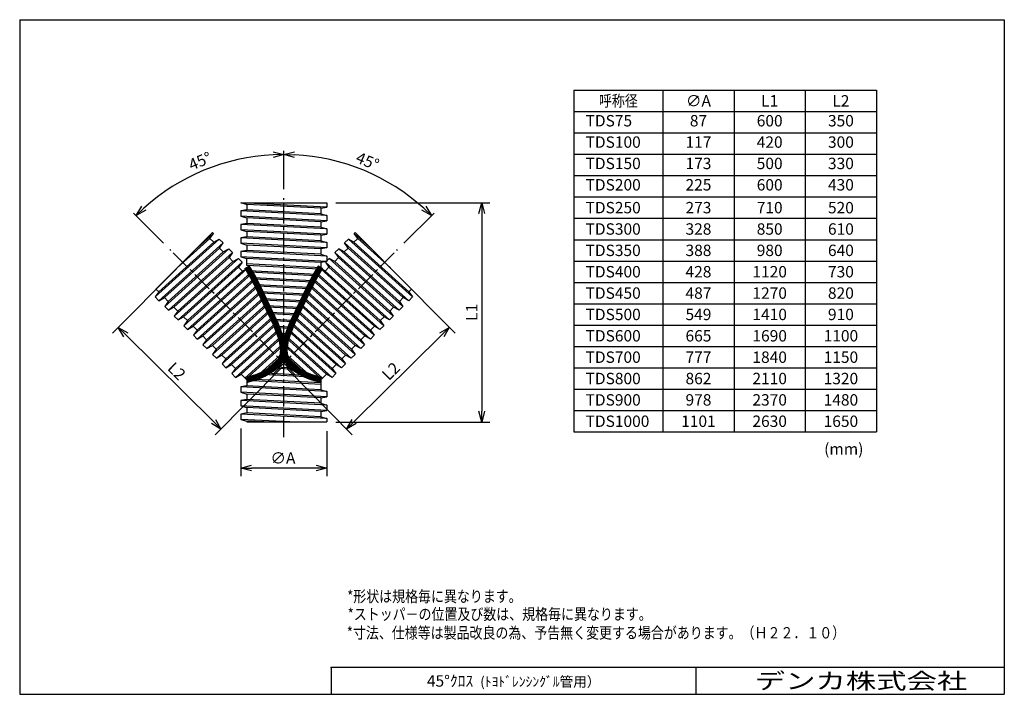
# Model space of a CAD drawing. Units: millimetres. Extents: x -138 to 138, y -94 to 95.
import ezdxf

# ---------------------------------------------------------------- set-up
doc = ezdxf.new("R2010")
doc.units = ezdxf.units.MM
doc.header["$LTSCALE"] = 0.3
doc.linetypes.add('CENTER2', pattern=[28.575, 19.05, -3.175, 3.175, -3.175])
for name, color, linetype in [('VIEW0001', 7, 'Continuous'), ('VIEW0002', 7, 'Continuous'), ('中心線', 5, 'CENTER2')]:
    doc.layers.add(name, color=color, linetype=linetype)
doc.layers.add('外形線', color=7, linetype='Continuous', lineweight=30)
doc.layers.add('寸法線', color=3, linetype='Continuous', lineweight=15)
doc.styles.get("Standard").update_dxf_attribs({"font": 'txt', "bigfont": 'EXTFONT'})
doc.dimstyles.new('ISO-25', dxfattribs={"dimtxt": 2.5, "dimasz": 2.5, "dimexe": 1.25, "dimexo": 0.625, "dimtad": 1, "dimtxsty": 'Standard', "dimcen": 2.5, "dimadec": 0, "dimazin": 0, "dimtfac": 1, "dimtmove": 0, "dimatfit": 3, "dimfxl": 0, "dimarcsym": 0})

# ---------------------------------------------------------------- blocks, each defined once
blk = doc.blocks.new('_Open30')
at = {"color": 0, "linetype": 'ByBlock', "lineweight": -2}
for p, q in [((-1, 0.267949), (0, 0)), ((0, 0), (-1, -0.267949)), ((0, 0), (-1, 0))]:
    blk.add_line(p, q, dxfattribs=at)
blk = doc.blocks.new('*D13')
at = {"layer": 'Defpoints', "color": 0, "transparency": 16777216}
for p in [(-51.73, 43.6), (-51.73, -18.01), (-8.23, -18.01)]:
    blk.add_point(p, dxfattribs=at)
at = {"layer": '寸法線', "color": 0, "lineweight": -2, "transparency": 16777216}
for p, q in [((-49.19, 43.6), (-5.94, 43.6)), ((-8.23, 40.6), (-8.23, -15.01)), ((-49.19, -18.01), (-5.94, -18.01))]:
    blk.add_line(p, q, dxfattribs=at)
at = {"layer": '寸法線', "color": 0, "lineweight": -2, "transparency": 16777216, "xscale": 3, "yscale": 3, "zscale": 3}
for p, rotation in [((-8.23, 43.6), 90), ((-8.23, -18.01), 270)]:
    blk.add_blockref('_Open30', p, dxfattribs=dict(at, rotation=rotation))
at = {"layer": '寸法線', "color": 0, "transparency": 16777216, "insert": (-10.63, 12.8), "char_height": 3.2, "attachment_point": 5, "rotation": 90}
blk.add_mtext('L1', dxfattribs=at)
blk = doc.blocks.new('*D14')
at = {"layer": 'Defpoints', "color": 0, "transparency": 16777216}
for p in [(-75.94, -17.28), (-51.73, -18.01), (-75.94, -30.95)]:
    blk.add_point(p, dxfattribs=at)
at = {"layer": '寸法線', "color": 0, "lineweight": -2, "transparency": 16777216}
for p, q in [((-75.94, -19.82), (-75.94, -33.24)), ((-51.73, -20.55), (-51.73, -33.24)), ((-54.73, -30.95), (-72.94, -30.95))]:
    blk.add_line(p, q, dxfattribs=at)
at = {"layer": '寸法線', "color": 0, "lineweight": -2, "transparency": 16777216, "xscale": 3, "yscale": 3, "zscale": 3, "rotation": 180}
blk.add_blockref('_Open30', (-75.94, -30.95), dxfattribs=at)
at = {"layer": '寸法線', "color": 0, "lineweight": -2, "transparency": 16777216, "xscale": 3, "yscale": 3, "zscale": 3}
blk.add_blockref('_Open30', (-51.73, -30.95), dxfattribs=at)
at = {"layer": '寸法線', "color": 0, "transparency": 16777216, "insert": (-64.07, -28.55), "char_height": 3.2, "attachment_point": 5}
blk.add_mtext('∅A', dxfattribs=at)
blk = doc.blocks.new('*D15')
at = {"layer": 'Defpoints', "color": 0, "transparency": 16777216}
for p in [(-92.2, 26.85), (-62.87, -1.21), (-81.47, -19.99)]:
    blk.add_point(p, dxfattribs=at)
at = {"layer": '寸法線', "color": 0, "lineweight": -2, "transparency": 16777216}
for p, q in [((-93.99, 25.05), (-111.92, 6.94)), ((-108.18, 6.45), (-83.6, -17.88)), ((-64.66, -3.02), (-83.08, -21.62))]:
    blk.add_line(p, q, dxfattribs=at)
at = {"layer": '寸法線', "color": 0, "lineweight": -2, "transparency": 16777216, "xscale": 3, "yscale": 3, "zscale": 3}
for p, rotation in [((-110.31, 8.56), 135.2781878444881), ((-81.47, -19.99), 315.2781878444882)]:
    blk.add_blockref('_Open30', p, dxfattribs=dict(at, rotation=rotation))
at = {"layer": '寸法線', "color": 0, "transparency": 16777216, "insert": (-94.2, -4.01), "char_height": 3.2, "attachment_point": 5, "rotation": 315.2782}
blk.add_mtext('L2', dxfattribs=at)
blk = doc.blocks.new('*D16')
at = {"layer": 'Defpoints', "color": 0, "transparency": 16777216}
for p in [(-93.17, 49.29), (-63.84, 44.87), (-95.78, 30.43), (-63.84, -1.51)]:
    blk.add_point(p, dxfattribs=at)
at = {"layer": '寸法線', "color": 0, "lineweight": -2, "transparency": 16777216}
for p, q in [((-63.84, 47.41), (-63.84, 58.15)), ((-97.58, 32.23), (-106.02, 40.67))]:
    blk.add_line(p, q, dxfattribs=at)
blk.add_arc((-63.84, -1.51), 58.66, 92.9305, 132.0695, dxfattribs=at)
at = {"layer": '寸法線', "color": 0, "lineweight": -2, "transparency": 16777216, "xscale": 3, "yscale": 3, "zscale": 3}
for p, rotation in [((-63.84, 57.15), 1.465235656251581), ((-105.31, 39.97), 223.5347261410796)]:
    blk.add_blockref('_Open30', p, dxfattribs=dict(at, rotation=rotation))
at = {"layer": '寸法線', "color": 0, "transparency": 16777216, "insert": (-87.2, 54.9), "char_height": 3.2, "attachment_point": 5, "rotation": 22.5}
blk.add_mtext('45°', dxfattribs=at)
blk = doc.blocks.new('*D17')
at = {"layer": 'Defpoints', "color": 0, "transparency": 16777216}
for p in [(-35.47, 26.85), (-64.8, -1.21), (-46.2, -19.99)]:
    blk.add_point(p, dxfattribs=at)
at = {"layer": '寸法線', "color": 0, "lineweight": -2, "transparency": 16777216}
for p, q in [((-33.68, 25.05), (-15.75, 6.94)), ((-19.49, 6.45), (-44.07, -17.88)), ((-63.01, -3.02), (-44.59, -21.62))]:
    blk.add_line(p, q, dxfattribs=at)
at = {"layer": '寸法線', "color": 0, "lineweight": -2, "transparency": 16777216, "xscale": 3, "yscale": 3, "zscale": 3}
for p, rotation in [((-17.36, 8.56), 44.7218121555118), ((-46.2, -19.99), 224.7218121555118)]:
    blk.add_blockref('_Open30', p, dxfattribs=dict(at, rotation=rotation))
at = {"layer": '寸法線', "color": 0, "transparency": 16777216, "insert": (-33.47, -4.01), "char_height": 3.2, "attachment_point": 5, "rotation": 44.7218}
blk.add_mtext('L2', dxfattribs=at)
blk = doc.blocks.new('*D18')
at = {"layer": 'Defpoints', "color": 0, "transparency": 16777216}
for p in [(-34.51, 49.29), (-63.84, 44.87), (-31.89, 30.43), (-63.84, -1.51)]:
    blk.add_point(p, dxfattribs=at)
at = {"layer": '寸法線', "color": 0, "lineweight": -2, "transparency": 16777216}
for p, q in [((-63.84, 47.41), (-63.84, 58.15)), ((-30.09, 32.23), (-21.65, 40.67))]:
    blk.add_line(p, q, dxfattribs=at)
blk.add_arc((-63.84, -1.51), 58.66, 47.9305, 87.0695, dxfattribs=at)
at = {"layer": '寸法線', "color": 0, "lineweight": -2, "transparency": 16777216, "xscale": 3, "yscale": 3, "zscale": 3}
for p, rotation in [((-63.84, 57.15), 178.5347643437485), ((-22.36, 39.97), 316.4652738589205)]:
    blk.add_blockref('_Open30', p, dxfattribs=dict(at, rotation=rotation))
at = {"layer": '寸法線', "color": 0, "transparency": 16777216, "insert": (-40.47, 54.9), "char_height": 3.2, "attachment_point": 5, "rotation": 337.5}
blk.add_mtext('45°', dxfattribs=at)

msp = doc.modelspace()

# ---------------------------------------------------------------- linework, layer by layer
at = {"color": 7, "linetype": 'Continuous'}
for p, q in [((17.612, 75.204), (17.612, -20.796)), ((17.612, 75.204), (17.612, -20.796)), ((17.612, 75.204), (102.612, 75.204)), ((42.612, 75.204), (42.612, -20.796)), ((42.612, 75.204), (42.612, -20.796)), ((62.612, 75.204), (62.612, -20.796)), ((62.612, 75.204), (62.612, -20.796)), ((62.612, 75.204), (62.612, -20.796)), ((82.612, 75.204), (82.612, -20.796)), ((82.612, 75.204), (82.612, -20.796)), ((102.612, 75.204), (102.612, -20.796)), ((102.612, 75.204), (102.612, -20.796)), ((17.612, 69.204), (102.612, 69.204)), ((17.612, 63.204), (102.612, 63.204)), ((17.612, 57.204), (102.612, 57.204)), ((17.612, 51.204), (102.612, 51.204)), ((17.612, 45.204), (102.612, 45.204)), ((17.612, 39.204), (102.612, 39.204)), ((17.612, 33.204), (102.612, 33.204)), ((17.612, 27.204), (102.612, 27.204)), ((17.612, 21.204), (102.612, 21.204)), ((17.612, 15.204), (102.612, 15.204)), ((17.612, 9.204), (102.612, 9.204)), ((17.612, 3.204), (102.612, 3.204)), ((17.612, -2.796), (102.612, -2.796)), ((17.612, -8.796), (102.612, -8.796)), ((17.612, -14.796), (102.612, -14.796)), ((17.612, -20.796), (102.612, -20.796))]:
    msp.add_line(p, q, dxfattribs=at)
at = {"layer": 'VIEW0001', "color": 7}
msp.add_point((138.5, -87), dxfattribs=at)
at = {"layer": '中心線'}
for p, q in [((-63.836, -22.267), (-63.836, 44.873)), ((-60.528, -4.82), (-95.78, 30.432)), ((-67.143, -4.82), (-31.891, 30.432))]:
    msp.add_line(p, q, dxfattribs=at)
at = {"layer": '外形線', "lineweight": 30}
for p, q in [((-138, 95), (138.5, 95)), ((-138, 95), (-138, -94.5)), ((138.5, 95), (138.5, -94.5)), ((-50.575, -87), (-50.575, -94.5)), ((138.5, -87), (-50.575, -87)), ((52, -94.5), (52, -87)), ((-138, -94.5), (138.5, -94.5))]:
    msp.add_line(p, q, dxfattribs=at)
at = {"layer": '外形線'}
for p, q in [((-75.939, 43.602), (-74.221, 43.124)), ((-51.733, 42.328), (-75.939, 43.597)), ((-75.939, 43.597), (-51.733, 43.597)), ((-74.221, 41.6), (-75.939, 41.301)), ((-74.221, 43.597), (-51.733, 43.597)), ((-74.221, 43.124), (-74.221, 41.6)), ((-53.45, 42.035), (-74.221, 43.124)), ((-53.45, 40.511), (-74.221, 41.6)), ((-53.45, 42.035), (-51.733, 42.333)), ((-53.45, 42.035), (-53.45, 40.511)), ((-51.733, 43.597), (-51.733, 42.328)), ((-75.939, 41.301), (-75.939, 39.792)), ((-51.733, 40.033), (-75.939, 41.301)), ((-75.939, 39.797), (-74.221, 39.319)), ((-51.733, 38.523), (-75.939, 39.792)), ((-74.221, 39.319), (-74.221, 37.795)), ((-53.45, 38.23), (-74.221, 39.319)), ((-53.45, 40.511), (-51.733, 40.033)), ((-51.733, 40.033), (-51.733, 38.523)), ((-74.221, 37.795), (-75.939, 37.497)), ((-75.939, 37.497), (-75.939, 35.987)), ((-51.733, 36.228), (-75.939, 37.497)), ((-75.939, 35.992), (-74.221, 35.514)), ((-51.733, 34.719), (-75.939, 35.987)), ((-53.45, 36.706), (-74.221, 37.795)), ((-53.45, 38.23), (-51.733, 38.529)), ((-53.45, 38.23), (-53.45, 36.706)), ((-53.45, 36.706), (-51.733, 36.228)), ((-51.733, 36.228), (-51.733, 34.719)), ((-81.963, 33.341), (-99.976, 17.122)), ((-99.738, 19.313), (-83.837, 35.214)), ((-84.594, 33.542), (-93.784, 25.267)), ((-83.586, 34.964), (-88.616, 30.435)), ((-84.594, 33.542), (-83.59, 34.967)), ((-84.594, 33.542), (-83.516, 32.464)), ((-83.837, 35.214), (-83.586, 34.964)), ((-83.516, 32.464), (-81.963, 33.341)), ((-81.963, 33.341), (-80.896, 32.273)), ((-74.221, 33.99), (-75.939, 33.692)), ((-75.939, 33.692), (-75.939, 32.182)), ((-51.733, 32.423), (-75.939, 33.692)), ((-74.221, 35.514), (-74.221, 33.99)), ((-53.45, 34.426), (-74.221, 35.514)), ((-53.45, 32.902), (-74.221, 33.99)), ((-53.45, 34.426), (-51.733, 34.724)), ((-53.45, 34.426), (-53.45, 32.902)), ((-45.708, 33.341), (-46.775, 32.273)), ((-44.155, 32.464), (-45.708, 33.341)), ((-45.708, 33.341), (-27.695, 17.122)), ((-43.078, 33.542), (-44.155, 32.464)), ((-43.834, 35.214), (-44.085, 34.964)), ((-44.085, 34.964), (-39.055, 30.435)), ((-43.078, 33.542), (-44.081, 34.967)), ((-27.933, 19.313), (-43.834, 35.214)), ((-43.078, 33.542), (-33.887, 25.267)), ((-83.516, 32.464), (-98.973, 18.547)), ((-80.896, 32.273), (-98.909, 16.054)), ((-81.903, 30.852), (-97.36, 16.934)), ((-79.273, 30.65), (-97.286, 14.431)), ((-81.903, 30.852), (-80.9, 32.277)), ((-81.903, 30.852), (-80.826, 29.774)), ((-80.826, 29.774), (-79.273, 30.65)), ((-79.273, 30.65), (-78.205, 29.583)), ((-51.733, 30.914), (-75.939, 32.182)), ((-75.939, 32.182), (-74.221, 31.709)), ((-53.45, 30.621), (-74.221, 31.709)), ((-74.221, 31.709), (-74.221, 30.185)), ((-53.45, 32.902), (-51.733, 32.423)), ((-51.733, 30.914), (-53.45, 30.621)), ((-53.45, 30.621), (-53.45, 29.097)), ((-51.733, 32.423), (-51.733, 30.914)), ((-48.398, 30.65), (-49.466, 29.583)), ((-48.398, 30.65), (-30.385, 14.431)), ((-46.846, 29.774), (-48.398, 30.65)), ((-45.768, 30.852), (-46.846, 29.774)), ((-46.775, 32.273), (-28.762, 16.054)), ((-45.768, 30.852), (-46.772, 32.277)), ((-45.768, 30.852), (-30.311, 16.934)), ((-44.155, 32.464), (-28.698, 18.547)), ((-80.826, 29.774), (-96.282, 15.857)), ((-78.205, 29.583), (-96.219, 13.364)), ((-79.213, 28.161), (-94.67, 14.244)), ((-76.582, 27.96), (-94.596, 11.741)), ((-78.205, 29.583), (-79.213, 28.161)), ((-79.213, 28.161), (-78.135, 27.084)), ((-78.135, 27.084), (-76.582, 27.96)), ((-76.582, 27.96), (-75.515, 26.892)), ((-74.221, 30.185), (-75.939, 29.887)), ((-51.733, 28.618), (-75.939, 29.887)), ((-75.939, 29.887), (-75.939, 28.377)), ((-51.733, 27.109), (-75.939, 28.377)), ((-75.939, 28.377), (-74.221, 27.906)), ((-53.45, 29.097), (-74.221, 30.185)), ((-53.45, 26.818), (-74.221, 27.906)), ((-74.22, 25.992), (-74.221, 27.906)), ((-53.45, 29.097), (-51.733, 28.618)), ((-51.089, 27.96), (-52.156, 26.892)), ((-51.733, 28.618), (-51.733, 27.109)), ((-51.089, 27.96), (-33.076, 11.741)), ((-49.536, 27.084), (-51.089, 27.96)), ((-48.458, 28.161), (-49.536, 27.084)), ((-49.466, 29.583), (-31.453, 13.364)), ((-49.466, 29.583), (-48.458, 28.161)), ((-48.458, 28.161), (-33.002, 14.244)), ((-46.846, 29.774), (-31.389, 15.857)), ((-78.135, 27.084), (-93.592, 13.166)), ((-75.515, 26.892), (-93.528, 10.673)), ((-76.524, 25.472), (-91.981, 11.555)), ((-74.219, 24.975), (-91.905, 9.05)), ((-75.515, 26.892), (-76.524, 25.472)), ((-76.524, 25.472), (-75.445, 24.393)), ((-75.445, 24.393), (-74.219, 25.085)), ((-53.45, 25.292), (-74.221, 26.38)), ((-53.885, 24.926), (-74.221, 25.992)), ((-53.621, 25.339), (-53.45, 25.292)), ((-52.227, 24.393), (-53.452, 25.085)), ((-53.452, 24.975), (-35.766, 9.05)), ((-51.733, 27.109), (-53.45, 26.818)), ((-53.45, 26.818), (-53.45, 25.292)), ((-51.147, 25.472), (-52.227, 24.393)), ((-52.156, 26.892), (-51.147, 25.472)), ((-52.156, 26.892), (-34.143, 10.673)), ((-51.147, 25.472), (-35.691, 11.555)), ((-49.536, 27.084), (-34.079, 13.166)), ((-75.445, 24.393), (-90.901, 10.476)), ((-73.16, 23.9), (-90.838, 7.983)), ((-72.964, 23.562), (-89.287, 8.865)), ((-72.206, 22.196), (-88.208, 7.788)), ((-54.765, 23.463), (-73.487, 24.444)), ((-54.975, 23.091), (-73.248, 24.049)), ((-55.774, 21.609), (-72.358, 22.478)), ((-55.465, 22.196), (-39.463, 7.788)), ((-54.708, 23.562), (-38.384, 8.865)), ((-54.511, 23.9), (-36.833, 7.983)), ((-52.227, 24.393), (-36.771, 10.476)), ((-72.02, 21.842), (-89.215, 6.36)), ((-71.312, 20.451), (-88.147, 5.292)), ((-71.136, 20.095), (-86.594, 6.176)), ((-55.968, 21.231), (-72.144, 22.078)), ((-56.698, 19.759), (-71.349, 20.527)), ((-56.879, 19.386), (-71.155, 20.134)), ((-56.535, 20.095), (-41.077, 6.176)), ((-56.359, 20.451), (-39.524, 5.292)), ((-55.652, 21.842), (-38.456, 6.36)), ((-98.973, 18.547), (-99.976, 17.122)), ((-99.976, 17.122), (-98.909, 16.054)), ((-99.738, 19.313), (-98.973, 18.547)), ((-98.913, 16.058), (-97.36, 16.934)), ((-97.36, 16.934), (-96.282, 15.857)), ((-70.276, 18.299), (-86.524, 3.669)), ((-70.449, 18.665), (-85.516, 5.099)), ((-69.607, 16.874), (-85.457, 2.602)), ((-57.584, 17.899), (-70.404, 18.571)), ((-57.762, 17.52), (-70.216, 18.173)), ((-58.453, 16.047), (-69.49, 16.625)), ((-58.064, 16.874), (-42.214, 2.602)), ((-57.395, 18.299), (-41.147, 3.669)), ((-57.222, 18.665), (-42.155, 5.099)), ((-30.311, 16.934), (-31.389, 15.857)), ((-28.758, 16.058), (-30.311, 16.934)), ((-27.695, 17.122), (-28.762, 16.054)), ((-27.933, 19.313), (-28.698, 18.547)), ((-28.698, 18.547), (-27.695, 17.122)), ((-96.282, 15.857), (-97.286, 14.431)), ((-97.286, 14.431), (-96.219, 13.364)), ((-96.219, 13.364), (-94.67, 14.244)), ((-94.67, 14.244), (-93.592, 13.166)), ((-69.437, 16.512), (-83.902, 3.487)), ((-68.584, 14.71), (-83.834, 0.979)), ((-68.758, 15.075), (-82.823, 2.411)), ((-58.629, 15.673), (-69.306, 16.232)), ((-59.34, 14.186), (-68.564, 14.669)), ((-59.524, 13.807), (-68.373, 14.271)), ((-59.087, 14.71), (-43.837, 0.979)), ((-58.913, 15.075), (-44.848, 2.411)), ((-58.234, 16.512), (-43.769, 3.487)), ((-33.002, 14.244), (-34.079, 13.166)), ((-31.453, 13.364), (-33.002, 14.244)), ((-30.385, 14.431), (-31.453, 13.364)), ((-31.389, 15.857), (-30.385, 14.431)), ((-93.592, 13.166), (-94.596, 11.741)), ((-94.596, 11.741), (-93.528, 10.673)), ((-93.528, 10.673), (-91.981, 11.555)), ((-90.901, 10.476), (-91.981, 11.555)), ((-67.898, 13.3), (-82.767, -0.088)), ((-67.722, 12.943), (-81.209, 0.799)), ((-66.847, 11.161), (-81.143, -1.711)), ((-67.024, 11.524), (-80.131, -0.278)), ((-60.249, 12.336), (-67.613, 12.722)), ((-60.433, 11.962), (-67.419, 12.329)), ((-60.824, 11.161), (-46.528, -1.711)), ((-60.648, 11.524), (-47.54, -0.278)), ((-59.949, 12.943), (-46.462, 0.799)), ((-59.774, 13.3), (-44.905, -0.088)), ((-36.771, 10.476), (-35.691, 11.555)), ((-34.143, 10.673), (-35.691, 11.555)), ((-33.076, 11.741), (-34.143, 10.673)), ((-34.079, 13.166), (-33.076, 11.741)), ((-90.901, 10.476), (-91.905, 9.05)), ((-91.905, 9.05), (-90.838, 7.983)), ((-90.838, 7.983), (-89.287, 8.865)), ((-89.287, 8.865), (-88.208, 7.788)), ((-66.175, 9.738), (-80.076, -2.779)), ((-66.009, 9.373), (-78.517, -1.89)), ((-61.152, 10.476), (-66.657, 10.765)), ((-61.33, 10.097), (-66.468, 10.366)), ((-61.992, 8.622), (-65.764, 8.82)), ((-62.15, 8.248), (-65.597, 8.428)), ((-61.662, 9.373), (-49.154, -1.89)), ((-61.496, 9.738), (-47.595, -2.779)), ((-38.384, 8.865), (-39.463, 7.788)), ((-36.833, 7.983), (-38.384, 8.865)), ((-35.766, 9.05), (-36.833, 7.983)), ((-36.771, 10.476), (-35.766, 9.05)), ((-88.208, 7.788), (-89.215, 6.36)), ((-89.215, 6.36), (-88.147, 5.292)), ((-88.147, 5.292), (-86.594, 6.176)), ((-86.594, 6.176), (-85.516, 5.099)), ((-65.224, 7.51), (-78.453, -4.402)), ((-65.376, 7.894), (-77.439, -2.967)), ((-64.681, 5.97), (-77.386, -5.469)), ((-64.559, 5.565), (-75.825, -4.578)), ((-62.728, 6.754), (-64.985, 6.872)), ((-62.86, 6.373), (-64.847, 6.477)), ((-63.112, 5.565), (-51.847, -4.578)), ((-62.99, 5.97), (-50.286, -5.469)), ((-62.447, 7.51), (-49.218, -4.402)), ((-62.295, 7.894), (-50.233, -2.967)), ((-41.077, 6.176), (-42.155, 5.099)), ((-39.524, 5.292), (-41.077, 6.176)), ((-38.456, 6.36), (-39.524, 5.292)), ((-39.463, 7.788), (-38.456, 6.36)), ((-85.516, 5.099), (-86.524, 3.669)), ((-86.524, 3.669), (-85.457, 2.602)), ((-85.457, 2.602), (-83.902, 3.487)), ((-83.902, 3.487), (-82.823, 2.411)), ((-64.168, 3.869), (-74.746, -5.655)), ((-64.102, 3.407), (-74.471, -5.93)), ((-63.294, 4.886), (-64.392, 4.943)), ((-63.381, 4.507), (-64.301, 4.556)), ((-63.611, 2.995), (-64.062, 3.019)), ((-63.569, 3.407), (-53.2, -5.93)), ((-63.503, 3.869), (-52.925, -5.655)), ((-43.769, 3.487), (-44.848, 2.411)), ((-42.214, 2.602), (-43.769, 3.487)), ((-41.147, 3.669), (-42.214, 2.602)), ((-42.155, 5.099), (-41.147, 3.669)), ((-82.823, 2.411), (-83.834, 0.979)), ((-83.834, 0.979), (-82.767, -0.088)), ((-82.767, -0.088), (-81.209, 0.799)), ((-81.209, 0.799), (-80.131, -0.278)), ((-64.081, 1.397), (-71.697, -5.46)), ((-64.184, 0.79), (-70.731, -5.105)), ((-63.468, 0.707), (-64.194, 0.745)), ((-63.546, 1.094), (-64.12, 1.124)), ((-63.635, 2.608), (-64.037, 2.629)), ((-63.59, 1.397), (-55.974, -5.46)), ((-63.487, 0.79), (-56.94, -5.105)), ((-46.462, 0.799), (-47.54, -0.278)), ((-44.905, -0.088), (-46.462, 0.799)), ((-43.837, 0.979), (-44.905, -0.088)), ((-44.848, 2.411), (-43.837, 0.979)), ((-80.131, -0.278), (-81.143, -1.711)), ((-81.143, -1.711), (-80.076, -2.779)), ((-80.076, -2.779), (-78.517, -1.89)), ((-78.517, -1.89), (-77.439, -2.967)), ((-61.036, -2.842), (-66.304, -2.566)), ((-62.581, -1.252), (-65.002, -1.125)), ((-62.844, -0.85), (-64.769, -0.749)), ((-49.154, -1.89), (-50.233, -2.967)), ((-47.595, -2.779), (-49.154, -1.89)), ((-46.528, -1.711), (-47.595, -2.779)), ((-47.54, -0.278), (-46.528, -1.711)), ((-77.439, -2.967), (-78.453, -4.402)), ((-78.453, -4.402), (-77.386, -5.469)), ((-77.386, -5.469), (-75.825, -4.578)), ((-74.159, -6.242), (-75.825, -4.578)), ((-56.169, -5.393), (-69.73, -4.682)), ((-57.341, -4.943), (-69, -4.332)), ((-60.485, -3.254), (-66.742, -2.926)), ((-53.512, -6.242), (-51.847, -4.578)), ((-50.286, -5.469), (-51.847, -4.578)), ((-49.218, -4.402), (-50.286, -5.469)), ((-50.233, -2.967), (-49.218, -4.402)), ((-74.221, -7.863), (-75.939, -8.161)), ((-51.733, -9.43), (-75.939, -8.161)), ((-75.939, -8.161), (-75.939, -9.671)), ((-53.45, -7.428), (-74.221, -6.339)), ((-74.221, -6.339), (-74.221, -7.863)), ((-53.45, -8.952), (-74.221, -7.863)), ((-53.45, -7.045), (-73.561, -5.991)), ((-53.45, -6.18), (-53.45, -8.952)), ((-75.939, -9.666), (-74.221, -10.144)), ((-51.733, -10.939), (-75.939, -9.671)), ((-53.45, -11.232), (-74.221, -10.144)), ((-74.221, -10.144), (-74.221, -11.668)), ((-53.45, -8.952), (-51.733, -9.43)), ((-53.45, -11.232), (-51.733, -10.934)), ((-51.733, -9.43), (-51.733, -10.939)), ((-74.221, -11.668), (-75.939, -11.966)), ((-51.733, -13.235), (-75.939, -11.966)), ((-75.939, -11.966), (-75.939, -13.476)), ((-75.939, -13.47), (-74.221, -13.949)), ((-51.733, -14.744), (-75.939, -13.476)), ((-53.45, -12.756), (-74.221, -11.668)), ((-53.45, -11.232), (-53.45, -12.756)), ((-53.45, -12.756), (-51.733, -13.235)), ((-51.733, -13.235), (-51.733, -14.744)), ((-74.221, -15.473), (-75.939, -15.771)), ((-75.939, -15.771), (-75.939, -17.28)), ((-51.733, -17.04), (-75.939, -15.771)), ((-53.45, -15.037), (-74.221, -13.949)), ((-74.221, -13.949), (-74.221, -15.473)), ((-53.45, -16.561), (-74.221, -15.473)), ((-53.45, -15.037), (-51.733, -14.739)), ((-53.45, -15.037), (-53.45, -16.561)), ((-53.45, -16.561), (-51.733, -17.04)), ((-75.939, -17.275), (-74.221, -17.754)), ((-62.11, -18.005), (-75.939, -17.281)), ((-74.221, -17.754), (-74.221, -18.005)), ((-69.419, -18.005), (-74.221, -17.754)), ((-74.221, -18.005), (-51.733, -18.005)), ((-74.221, -18.005), (-51.733, -18.005)), ((-51.733, -17.04), (-51.733, -18.005))]:
    msp.add_line(p, q, dxfattribs=at)
at = {"layer": '外形線', "const_width": 1.75}
for points in [[(-74.219, 25.597), (-72.565, 22.855), (-71.11, 20.042), (-68.234, 13.986), (-66.101, 9.576), (-64.442, 5.142), (-64.03, 2.362), (-64.163, 0.888), (-64.719, -0.659), (-65.529, -1.802), (-66.616, -2.827), (-69.372, -4.515), (-71.447, -5.373), (-74.221, -6.18)], [(-53.452, 25.597), (-55.107, 22.855), (-56.561, 20.042), (-59.437, 13.986), (-61.57, 9.576), (-63.229, 5.142), (-63.641, 2.362), (-63.508, 0.888), (-62.952, -0.659), (-62.142, -1.802), (-61.056, -2.827), (-58.299, -4.515), (-56.224, -5.373), (-53.45, -6.18)]]:
    msp.add_lwpolyline(points, dxfattribs=at)
at = {"layer": '外形線', "lineweight": 30}
msp.add_point((-50.575, -87), dxfattribs=at)

# ---------------------------------------------------------------- texts
at = {"color": 7, "char_height": 3.2}
for s, insert, attachment_point in [('{\\W0.833333;呼称径}', (30.112, 72.204), 5), ('{\\W1;∅A}', (52.612, 72.204), 5), ('{\\W1;L1}', (72.612, 72.204), 5), ('{\\W1;L2}', (92.612, 72.204), 5), ('TDS75', (20.917, 66.204), 4), ('87', (52.612, 66.204), 5), ('600', (72.612, 66.204), 5), ('350', (92.612, 66.204), 5), ('TDS100', (20.917, 60.204), 4), ('117', (52.612, 60.204), 5), ('420', (72.612, 60.204), 5), ('300', (92.612, 60.204), 5), ('TDS150', (20.917, 54.204), 4), ('173', (52.612, 54.204), 5), ('500', (72.612, 54.204), 5), ('330', (92.612, 54.204), 5), ('TDS200', (20.917, 48.204), 4), ('225', (52.612, 48.204), 5), ('600', (72.612, 48.204), 5), ('430', (92.612, 48.204), 5), ('{\\W1;TDS250}', (20.917, 42.204), 4), ('{\\W1;273}', (52.612, 42.204), 5), ('{\\W1;710}', (72.612, 42.204), 5), ('{\\W1;520}', (92.612, 42.204), 5), ('{\\W1;TDS300}', (20.917, 36.204), 4), ('{\\W1;328}', (52.612, 36.204), 5), ('{\\W1;850}', (72.612, 36.204), 5), ('{\\W1;610}', (92.612, 36.204), 5), ('{\\W1;TDS350}', (20.917, 30.204), 4), ('{\\W1;388}', (52.612, 30.204), 5), ('{\\W1;980}', (72.612, 30.204), 5), ('{\\W1;640}', (92.612, 30.204), 5), ('{\\W1;TDS400}', (20.917, 24.204), 4), ('{\\W1;428}', (52.612, 24.204), 5), ('{\\W1;1120}', (72.612, 24.204), 5), ('{\\W1;730}', (92.612, 24.204), 5), ('{\\W1;TDS450}', (20.917, 18.204), 4), ('{\\W1;487}', (52.612, 18.204), 5), ('{\\W1;1270}', (72.612, 18.204), 5), ('{\\W1;820}', (92.612, 18.204), 5), ('{\\W1;TDS500}', (20.917, 12.204), 4), ('{\\W1;549}', (52.612, 12.204), 5), ('{\\W1;1410}', (72.612, 12.204), 5), ('{\\W1;910}', (92.612, 12.204), 5), ('{\\W1;TDS600}', (20.917, 6.204), 4), ('{\\W1;665}', (52.612, 6.204), 5), ('{\\W1;1690}', (72.612, 6.204), 5), ('{\\W1;1100}', (92.612, 6.204), 5), ('{\\W1;TDS700}', (20.917, 0.204), 4), ('{\\W1;777}', (52.612, 0.204), 5), ('{\\W1;1840}', (72.612, 0.204), 5), ('{\\W1;1150}', (92.612, 0.204), 5), ('{\\W1;TDS800}', (20.917, -5.796), 4), ('{\\W1;862}', (52.612, -5.796), 5), ('{\\W1;2110}', (72.612, -5.796), 5), ('{\\W1;1320}', (92.612, -5.796), 5), ('{\\W1;TDS900}', (20.917, -11.796), 4), ('{\\W1;978}', (52.612, -11.796), 5), ('{\\W1;2370}', (72.612, -11.796), 5), ('{\\W1;1480}', (92.612, -11.796), 5), ('{\\W1;TDS1000}', (20.917, -17.796), 4), ('{\\W1;1101}', (52.612, -17.796), 5), ('{\\W1;2630}', (72.612, -17.796), 5), ('{\\W1;1650}', (92.612, -17.796), 5), ('{\\W1;(mm)}', (87.905, -27.191), 7), ('45°ｸﾛｽ  {\\F|c128;\\H0.875x;(ﾄﾖﾄﾞﾚﾝｼﾝｸﾞﾙ管用）}', (0.712, -90.75), 5)]:
    msp.add_mtext(s, dxfattribs=dict(at, insert=insert, attachment_point=attachment_point))
at = {"layer": 'VIEW0001', "color": 7, "insert": (59.893, -93), "char_height": 4.5, "attachment_point": 7}
msp.add_mtext('{\\W1.3889;\u3000デンカ株式会社}', dxfattribs=at)
at = {"layer": 'VIEW0002', "color": 7, "char_height": 3.2, "attachment_point": 7}
for s, insert in [('{\\W0.833333;*形状は規格毎に異なります。}', (-46.027, -68.594)), ('{\\W0.833333;*ストッパ－の位置及び数は、規格毎に異なります。}', (-45.887, -73.591)), ('\\W0.833333;*寸法、仕様等は製品改良の為、予告無く変更する場合があります。（Ｈ２２．１０）', (-46.122, -78.821))]:
    msp.add_mtext(s, dxfattribs=dict(at, insert=insert))

# ---------------------------------------------------------------- dimensions: what is measured, and where the dimension line sits
at = {"layer": '寸法線'}
for base, p1, p2, override, picture, middle in [((-93.166, 49.289), (-63.836, 44.873), (-95.78, 30.432), {"dimtxt": 3.2, "dimasz": 3, "dimexe": 1, "dimexo": 2.54, "dimgap": 0.8, "dimtad": 1, "dimtih": 0, "dimtoh": 0, "dimdsep": 46, "dimblk1": 'Open30', "dimblk2": 'Open30', "dimsah": 1, "dimse1": 0, "dimse2": 0, "dimaunit": 3, "dimadec": 0, "dimtmove": 0}, '*D16', (-86.284, 52.682)), ((-34.505, 49.289), (-31.891, 30.432), (-63.836, 44.873), {"dimtxt": 3.2, "dimasz": 3, "dimexe": 0.999998, "dimexo": 2.54, "dimgap": 0.8, "dimtad": 1, "dimtih": 0, "dimtoh": 0, "dimdsep": 46, "dimblk1": 'Open30', "dimblk2": 'Open30', "dimsah": 1, "dimse1": 0, "dimse2": 0, "dimaunit": 3, "dimadec": 0, "dimtmove": 0}, '*D18', (-41.387, 52.682))]:
    dim = msp.add_angular_dim_3p(base=base, center=(-63.836, -1.513), p1=p1, p2=p2, text='45°', dimstyle='ISO-25', override=override, dxfattribs=at)
    dim.commit()
    dim.dimension.update_dxf_attribs({"geometry": picture, "text_midpoint": middle, "dimtype": 165})
for base, p1, p2, angle, text, picture, middle in [((-8.228, -18.005), (-51.733, 43.597), (-51.733, -18.005), 90, 'L1', '*D13', (-8.228, 12.796)), ((-81.473, -19.995), (-92.2, 26.851), (-62.872, -1.211), 135.27819, 'L2', '*D15', (-95.892, -5.715)), ((-46.198, -19.995), (-35.472, 26.851), (-64.8, -1.211), 44.72181, 'L2', '*D17', (-31.779, -5.715))]:
    dim = msp.add_linear_dim(base=base, p1=p1, p2=p2, angle=angle, text=text, dimstyle='ISO-25', override={"dimtxt": 3.2, "dimasz": 3, "dimexe": 2.286, "dimexo": 2.54, "dimgap": 0.8, "dimtad": 1, "dimtih": 0, "dimtoh": 0, "dimdec": 0, "dimdsep": 46, "dimblk1": 'Open30', "dimblk2": 'Open30', "dimsah": 1, "dimse1": 0, "dimse2": 0, "dimtmove": 0}, dxfattribs=at)
    dim.commit()
    dim.dimension.update_dxf_attribs({"geometry": picture, "text_midpoint": middle, "dimtype": 160})
dim = msp.add_linear_dim(base=(-75.939, -30.952), p1=(-51.733, -18.005), p2=(-75.939, -17.28), text='∅A', dimstyle='ISO-25', override={"dimtxt": 3.2, "dimasz": 3, "dimexe": 2.286, "dimexo": 2.54, "dimgap": 0.8, "dimtad": 1, "dimtih": 0, "dimtoh": 0, "dimdec": 0, "dimdsep": 46, "dimblk1": 'Open30', "dimblk2": 'Open30', "dimsah": 1, "dimse1": 0, "dimse2": 0, "dimtmove": 0}, dxfattribs=at)
dim.commit()
dim.dimension.update_dxf_attribs({"geometry": '*D14', "text_midpoint": (-64.071, -30.952), "dimtype": 160})

doc.saveas('drawing.dxf')
